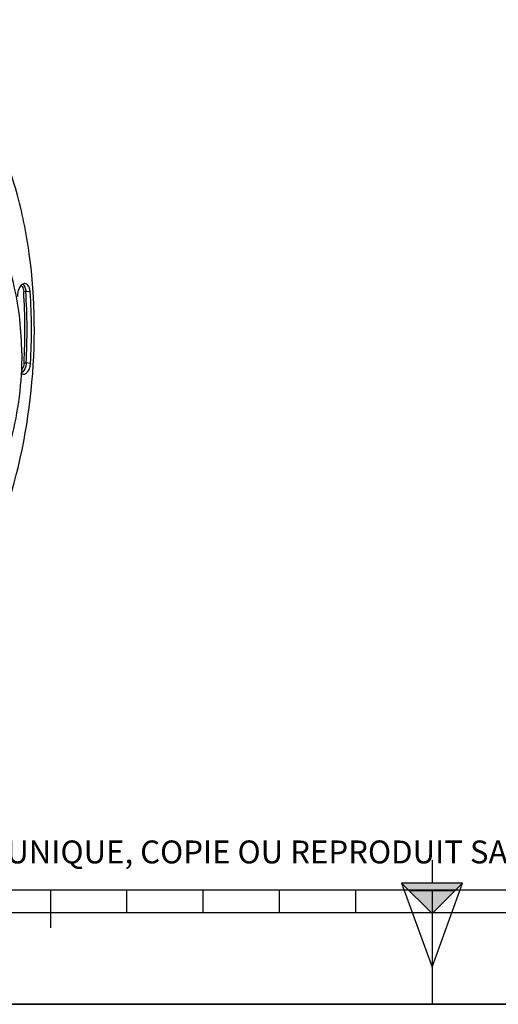
# Model space of a CAD drawing. Units: millimetres. Extents: x 0 to 594, y 0 to 420.
# Drawn here: x 243 to 306, y 0 to 129 of the extents above; entities that cross this region are included whole.
import ezdxf

# ---------------------------------------------------------------- set-up
doc = ezdxf.new("R2010")
doc.units = ezdxf.units.MM
doc.header["$LTSCALE"] = 32.67
doc.layers.get('0').update_dxf_attribs({"linetype": 'CONTINUOUS'})
doc.layers.add('7_ALL_FEATURES', color=7, linetype='CONTINUOUS')
doc.styles.add('TEXTSTYLE_2', font='txt', dxfattribs={"width": 0.8})

# ---------------------------------------------------------------- blocks, each defined once
blk = doc.blocks.new('MARGEA2_BL0', base_point=(296.99996, 210.000076))
at = {"color": 7, "linetype": 'CONTINUOUS'}
for p, q in [((15.000002, 15.000076), (584.000002, 15.000076)), ((247.000002, 10.000076), (247.000002, 15.000076)), ((257.000002, 12.000076), (257.000002, 15.000076)), ((267.000002, 12.000076), (267.000002, 15.000076)), ((277.000002, 12.000076), (277.000002, 15.000076)), ((287.000002, 12.000076), (287.000002, 15.000076)), ((297.000002, 15.000076), (297.000002, 0.000076)), ((397.000002, 12.000076), (197.000002, 12.000076)), ((594.000002, 0.000076), (-0.000082, 0.000078)), ((594.000002, 0.000076), (0.000002, 0.000076))]:
    blk.add_line(p, q, dxfattribs=at)
blk = doc.blocks.new('REPERE_ORIENTATION_BL1', base_point=(297, 11.88))
at = {"color": 7, "linetype": 'CONTINUOUS'}
for p, q in [((297, 18.88), (297, 15.88)), ((297, 11.88), (293, 15.88)), ((301, 15.88), (293, 15.88)), ((293, 15.88), (297, 4.88)), ((297, 11.88), (301, 15.88)), ((297, 4.88), (301, 15.88)), ((300, 14.88), (294, 14.88)), ((297, 11.88), (297, 4.88))]:
    blk.add_line(p, q, dxfattribs=at)
blk.add_solid([(293, 15.88), (297, 11.88), (301, 15.88)], dxfattribs=at)

msp = doc.modelspace()

# ---------------------------------------------------------------- linework, layer by layer
at = {"color": 9, "linetype": 'CONTINUOUS'}
for p, q in [((244.305349, 93.362314), (243.731134, 93.418223)), ((244.349208, 83.974016), (243.774981, 84.032465))]:
    msp.add_line(p, q, dxfattribs=at)
at = {"color": 7, "linetype": 'CONTINUOUS'}
msp.add_line((0, 0), (594, 0), dxfattribs=at)
at = {"color": 9, "linetype": 'CONTINUOUS'}
for centre, radius, start, end in [((169.648459, 88.372719), 73.976996, 356.64655359, 3.88876728), ((169.597731, 88.378921), 74.304482, 356.64655738, 3.88876348)]:
    msp.add_arc(centre, radius, start, end, dxfattribs=at)
at = {"color": 7, "linetype": 'CONTINUOUS'}
msp.add_arc((169.211846, 88.317257), 75.262785, 356.69175577, 3.84356509, dxfattribs=at)
for points, knots in [([(212.528715, 37.445681), (214.304233, 37.223272), (218.077386, 37.407867), (223.558139, 39.556074), (228.719495, 43.392613), (233.401285, 48.731454), (237.460988, 55.367087), (241.943726, 65.827768), (245.098941, 80.34572), (244.984141, 95.202279), (242.738995, 106.359814), (240.124567, 113.686882), (236.635559, 119.872147), (232.369599, 124.68532), (227.445083, 127.911637), (223.789521, 128.865682), (222.005908, 129.012008)], [0, 0, 0, 0, 0.045857752, 0.0946963762, 0.1487862542, 0.2091263938, 0.2756108733, 0.3473256129, 0.4999844442, 0.6526465964, 0.7243651007, 0.7908545148, 0.8511998642, 0.9052947425, 0.9541368451, 1, 1, 1, 1]), ([(243.618535, 94.438166), (243.487639, 94.448909), (243.181162, 94.334432), (242.873411, 93.923099), (242.6798, 93.368523), (242.650005, 92.94942), (242.664516, 92.737469)], [0, 0, 0, 0, 0.1843181075, 0.4190632621, 0.7018498896, 1, 1, 1, 1]), ([(244.305349, 93.362314), (244.295762, 93.502345), (244.252839, 93.765191), (244.109466, 94.108312), (243.897866, 94.355145), (243.707959, 94.430826), (243.618535, 94.438166)], [0, 0, 0, 0, 0.3067295343, 0.5768760518, 0.8039218315, 1, 1, 1, 1]), ([(243.374028, 82.563844), (243.489421, 82.54943), (243.760843, 82.624054), (244.061927, 82.953176), (244.274245, 83.420365), (244.338266, 83.783716), (244.349208, 83.974016)], [0, 0, 0, 0, 0.1863247434, 0.4159779428, 0.6945905743, 1, 1, 1, 1])]:
    msp.add_open_spline(points, degree=3, knots=knots, dxfattribs=at)
at = {"color": 9, "linetype": 'CONTINUOUS'}
for points, knots in [([(243.109574, 94.205923), (243.159701, 94.167124), (243.364843, 93.941443), (243.438934, 93.62636), (243.455129, 93.389816)], [0, 0, 0, 0, 0.2109549658, 1, 1, 1, 1]), ([(243.325841, 94.373345), (243.346842, 94.357176), (243.432706, 94.282161), (243.500453, 94.18795), (243.543063, 94.111772)], [0, 0, 0, 0, 0.232922509, 1, 1, 1, 1]), ([(243.455129, 93.389816), (243.473415, 93.396779), (243.563774, 93.4193), (243.658207, 93.425324), (243.731134, 93.418223)], [0, 0, 0, 0, 0.2107568279, 1, 1, 1, 1]), ([(243.543063, 94.111772), (243.569959, 94.063688), (243.672049, 93.845088), (243.71846, 93.603346), (243.731134, 93.418223)], [0, 0, 0, 0, 0.2289403888, 1, 1, 1, 1]), ([(243.498782, 84.045414), (243.493371, 83.9513), (243.449068, 83.607146), (243.314159, 83.26261), (243.146485, 83.071942)], [0, 0, 0, 0, 0.2707522554, 1, 1, 1, 1]), ([(243.774981, 84.032465), (243.768508, 83.919898), (243.715108, 83.510244), (243.551435, 83.098958), (243.347121, 82.876582)], [0, 0, 0, 0, 0.271863832, 1, 1, 1, 1]), ([(243.498782, 84.045414), (243.51765, 84.045965), (243.609869, 84.04524), (243.702039, 84.039889), (243.774981, 84.032465)], [0, 0, 0, 0, 0.2047390444, 1, 1, 1, 1]), ([(243.347121, 82.876582), (243.330114, 82.858072), (243.26375, 82.790695), (243.187055, 82.732845), (243.12585, 82.699983)], [0, 0, 0, 0, 0.2656952679, 1, 1, 1, 1])]:
    msp.add_open_spline(points, degree=3, knots=knots, dxfattribs=at)
at = {"color": 7, "linetype": 'CONTINUOUS'}
msp.add_open_spline([(243.123607, 82.668222), (243.196075, 82.614122), (243.284291, 82.575053), (243.374028, 82.563844)], degree=3, dxfattribs=at)
at = {"layer": '7_ALL_FEATURES', "color": 7, "linetype": 'CONTINUOUS'}
for points, knots in [([(243.196404, 85.355366), (243.182811, 88.265066), (242.74338, 92.544635), (241.189157, 97.832924), (239.648361, 101.241889), (237.743076, 104.095932), (235.515988, 106.310785), (233.020551, 107.806874), (231.203866, 108.279608), (230.310072, 108.372108)], [0, 0, 0, 0, 0.3058458546, 0.4472253278, 0.5780856696, 0.6975430694, 0.8060101964, 0.9055503484, 1, 1, 1, 1]), ([(243.196404, 85.355366), (243.205364, 83.437356), (242.971634, 79.606098), (241.910901, 74.026225), (240.185934, 68.821491), (237.874863, 64.231236), (235.074723, 60.462225), (231.897825, 57.684735), (228.950657, 56.296453), (226.599124, 55.879755), (225.447662, 55.88985), (224.8852, 55.94806)], [0, 0, 0, 0, 0.1509263158, 0.3010542938, 0.4457665158, 0.5809985357, 0.7037956045, 0.8129853991, 0.9100148486, 0.955504497, 1, 1, 1, 1])]:
    msp.add_open_spline(points, degree=3, knots=knots, dxfattribs=at)

# ---------------------------------------------------------------- block references
at = {"color": 2, "linetype": 'CONTINUOUS'}
for name, p in [('MARGEA2_BL0', (296.99996, 210.000076)), ('REPERE_ORIENTATION_BL1', (297.004751, 11.88419))]:
    msp.add_blockref(name, p, dxfattribs=at)

# ---------------------------------------------------------------- texts
at = {"color": 5, "linetype": 'CONTINUOUS', "insert": (24.193315, 21.464481), "char_height": 3, "width": 374.4, "attachment_point": 1, "line_spacing_factor": 0.9, "style": 'TEXTSTYLE_2'}
msp.add_mtext('CE DESSIN, PROPRIETE EXCLUSIVE DE NOTRE SOCIETE EST STRICTEMENT CONFIDENTIEL. IL NE PEUT ETRE COMMUNIQUE, COPIE OU REPRODUIT SANS NOTRE AUTORISATION ECRITE.', dxfattribs=at)

doc.saveas('drawing.dxf')
